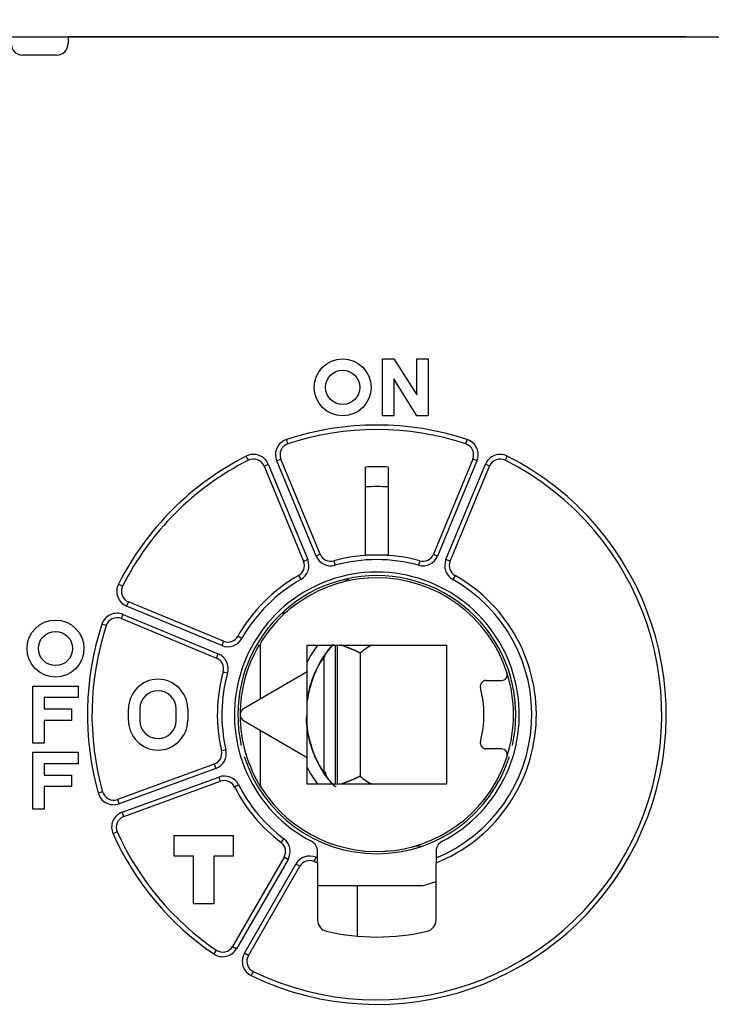
# Model space of a CAD drawing. Extents: x 214 to 841, y 0 to 530.
# Drawn here: x 541 to 571, y 196 to 239 of the extents above; entities that cross this region are included whole.
import ezdxf

# ---------------------------------------------------------------- set-up
doc = ezdxf.new("R2010")
doc.units = 0
doc.linetypes.add('HIDDENNEW0', pattern=[4.5, 1.5, -1.5, 1.5])
for name, color, linetype in [('5', 7, 'CONTINUOUS'), ('MUOTOVIIVAT', 40, 'HIDDENNEW0'), ('TANGVIIVATNONDEF', 3, 'HIDDENNEW0')]:
    doc.layers.add(name, color=color, linetype=linetype)
doc.styles.get("Standard").update_dxf_attribs({"font": 'monotxt.shx'})
doc.dimstyles.new('DSTYLE1', dxfattribs={"dimtxt": 3, "dimasz": 3, "dimexe": 3, "dimexo": 0, "dimgap": 2, "dimtad": 1, "dimrnd": 0.1, "dimzin": 3, "dimcen": 0.09, "dimazin": 3, "dimtp": 1, "dimtm": 1, "dimtfac": 1, "dimtofl": 0, "dimtmove": 0, "dimatfit": 3})

# ---------------------------------------------------------------- blocks, each defined once
blk = doc.blocks.new('_AH1')
at = {"color": 0, "linetype": 'CONTINUOUS'}
for p, q in [((-1, 0.166667), (0, 0)), ((-1, 0.166667), (-1, -0.166667)), ((0, 0), (-1, -0.166667)), ((0, 0), (-1, 0))]:
    blk.add_line(p, q, dxfattribs=at)
blk = doc.blocks.new('*D4257')
at = {"layer": '5', "color": 1, "linetype": 'CONTINUOUS'}
for p, q in [((504.67163, 222.57932), (504.67163, 336.24094)), ((713.32719, 217.70048), (713.32719, 336.24094)), ((504.67163, 333.24094), (608.99941, 333.24094)), ((713.32719, 333.24094), (608.99941, 333.24094))]:
    blk.add_line(p, q, dxfattribs=at)
at = {"layer": '5', "color": 1, "xscale": 3, "yscale": 3, "zscale": 3, "rotation": 180}
blk.add_blockref('_AH1', (504.67163, 333.24094), dxfattribs=at)
at = {"layer": '5', "color": 1, "xscale": 3, "yscale": 3, "zscale": 3}
blk.add_blockref('_AH1', (713.32719, 333.24094), dxfattribs=at)
at = {"layer": '5', "color": 1, "linetype": 'CONTINUOUS'}
blk.add_text('208,7', height=3, dxfattribs=at).set_placement((601.49941, 335.24194))

msp = doc.modelspace()

# ---------------------------------------------------------------- linework, layer by layer
at = {"layer": 'MUOTOVIIVAT', "color": 40, "linetype": 'CONTINUOUS'}
for p, q in [((573.67399, 237.91308), (539.67399, 237.91308)), ((570.22983, 237.93525), (543.12983, 237.93525)), ((543.12983, 237.93525), (543.12983, 237.63525)), ((543.17399, 237.91308), (543.17399, 237.93523)), ((570.17399, 237.93523), (570.17399, 237.91308)), ((570.22983, 237.91308), (570.22983, 237.93525)), ((542.62983, 237.13525), (541.12983, 237.13525)), ((556.9244, 221.31308), (556.9244, 223.81308)), ((556.9244, 223.81308), (557.4244, 223.81308)), ((557.4244, 223.81308), (558.4244, 222.24358)), ((558.4244, 222.24358), (558.4244, 223.81308)), ((558.4244, 223.81308), (558.9244, 223.81308)), ((558.9244, 223.81308), (558.9244, 221.31308)), ((558.4244, 221.31308), (557.4244, 222.94146)), ((557.4244, 222.94146), (557.4244, 221.31308)), ((557.4244, 221.31308), (556.9244, 221.31308)), ((558.9244, 221.31308), (558.4244, 221.31308)), ((554.19415, 215.24518), (552.46427, 219.42148)), ((560.8837, 219.42148), (559.15382, 215.24518)), ((551.72517, 219.11534), (553.45505, 214.93903)), ((556.17399, 215.21308), (556.17399, 219.0676)), ((557.17399, 219.0676), (557.17399, 215.21308)), ((559.89292, 214.93903), (561.62281, 219.11534)), ((556.67399, 215.21308), (556.17399, 215.21308)), ((557.17399, 215.21308), (556.67399, 215.21308)), ((549.94803, 211.43202), (545.77173, 213.1619)), ((545.46558, 212.4228), (549.64189, 210.69291)), ((551.57405, 208.90594), (551.57405, 211.30187)), ((553.62399, 211.26308), (559.72399, 211.26308)), ((553.62399, 210.08947), (553.62399, 211.26308)), ((559.72399, 211.26308), (559.72399, 205.16308)), ((553.62399, 210.08947), (550.82399, 208.47289)), ((553.62399, 206.33669), (553.62399, 210.08947)), ((541.57399, 206.96308), (541.57399, 209.46308)), ((541.57399, 209.46308), (543.57399, 209.46308)), ((543.57399, 209.46308), (543.57399, 208.96308)), ((561.46356, 209.71308), (562.15121, 209.71308)), ((543.57399, 208.96308), (542.07399, 208.96308)), ((542.07399, 208.96308), (542.07399, 208.46308)), ((542.07399, 208.46308), (543.27399, 208.46308)), ((543.27399, 208.46308), (543.27399, 207.96308)), ((545.77399, 207.96308), (545.77399, 208.46308)), ((546.27399, 208.46308), (546.27399, 207.96308)), ((547.87399, 207.96308), (547.87399, 208.46308)), ((548.37399, 208.46308), (548.37399, 207.96308)), ((543.27399, 207.96308), (542.07399, 207.96308)), ((542.07399, 207.96308), (542.07399, 206.96308)), ((550.82399, 207.95327), (553.62399, 206.33669)), ((551.57405, 205.12429), (551.57405, 207.52022)), ((542.07399, 206.96308), (541.57399, 206.96308)), ((541.57399, 204.06308), (541.57399, 206.56308)), ((541.57399, 206.56308), (543.57399, 206.56308)), ((543.57399, 206.56308), (543.57399, 206.06308)), ((562.15121, 206.71308), (561.46356, 206.71308)), ((543.57399, 206.06308), (542.07399, 206.06308)), ((542.07399, 206.06308), (542.07399, 205.56308)), ((549.54041, 206.04234), (545.29263, 204.49627)), ((553.62399, 205.16308), (553.62399, 206.33669)), ((542.07399, 205.56308), (543.27399, 205.56308)), ((543.27399, 205.56308), (543.27399, 205.06308)), ((545.56624, 203.74452), (549.81403, 205.29059)), ((559.72399, 205.16308), (553.62399, 205.16308)), ((543.27399, 205.06308), (542.07399, 205.06308)), ((542.07399, 205.06308), (542.07399, 204.06308)), ((542.07399, 204.06308), (541.57399, 204.06308)), ((547.77399, 202.91308), (550.37399, 202.91308)), ((547.77399, 202.01308), (547.77399, 202.91308)), ((550.37399, 202.91308), (550.37399, 202.01308)), ((554.07399, 201.92977), (554.07399, 202.21704)), ((559.27399, 202.21704), (559.27399, 201.92977)), ((548.62399, 202.01308), (547.77399, 202.01308)), ((548.62399, 199.91308), (548.62399, 202.01308)), ((550.37399, 202.01308), (549.52399, 202.01308)), ((549.52399, 202.01308), (549.52399, 199.91308)), ((552.60467, 201.96482), (550.34448, 198.05004)), ((554.07399, 201.71385), (554.07399, 201.92977)), ((554.07399, 201.71385), (554.07399, 199.20461)), ((559.27399, 201.92977), (559.27399, 201.71385)), ((559.27399, 199.20461), (559.27399, 201.71385)), ((551.0373, 197.65004), (553.29749, 201.56482)), ((558.67399, 200.71308), (554.07396, 200.71308)), ((555.82399, 198.5002), (555.82399, 200.71308)), ((549.52399, 199.91308), (548.62399, 199.91308))]:
    msp.add_line(p, q, dxfattribs=at)
for points in [[(554.39638, 210.73127), (554.39466, 210.74237, -0.01252021), (554.39357, 210.75306, -0.01406102), (554.39314, 210.7633, -0.01504443), (554.39331, 210.77315, -0.01494558), (554.39406, 210.78262, -0.01499935), (554.39533, 210.79174, -0.0149086), (554.3971, 210.80053, -0.01470852), (554.39932, 210.80902, -0.01406901), (554.40197, 210.81723, -0.01341659), (554.40499, 210.82518, -0.01245005), (554.40836, 210.8329, -0.01150474), (554.41204, 210.84041, -0.01028906), (554.41599, 210.84774, -0.00915471), (554.42018, 210.85491, -0.00780592), (554.42456, 210.86194, -0.00660324), (554.42911, 210.86886, -0.00524573), (554.43379, 210.87569, -0.00396905), (554.43855, 210.88245, -0.00245069), (554.44335, 210.88918, -0.00142414), (554.44819, 210.89588, -0.00062685), (554.45303, 210.90258, -0.00033205), (554.45788, 210.90926, -0.00046524), (554.46274, 210.91592, -0.00050744), (554.4676, 210.92257, -0.00046892), (554.47248, 210.9292, -0.00045425), (554.47736, 210.93582, -0.00045948), (554.48225, 210.94243, -0.00045942), (554.48715, 210.94901, -0.00045371), (554.49205, 210.95558, -0.0004501), (554.49696, 210.96214, -0.00044734), (554.50188, 210.96868, -0.00044479), (554.5068, 210.9752, -0.00044144), (554.51172, 210.9817, -0.00043879), (554.51665, 210.98818, -0.00043575), (554.52159, 210.99465, -0.00043327), (554.52653, 211.0011, -0.00043029), (554.53147, 211.00753, -0.00042795), (554.53641, 211.01394, -0.00042517), (554.54136, 211.02033, -0.00042277), (554.54631, 211.02671, -0.00041968), (554.55126, 211.03306, -0.0004172), (554.55621, 211.03939, -0.00041416), (554.56116, 211.0457, -0.00041184), (554.56611, 211.05199, -0.00040906), (554.57106, 211.05825, -0.00040697), (554.57601, 211.0645, -0.0004044), (554.58096, 211.07072, -0.00040253), (554.5859, 211.07691, -0.0004002), (554.59084, 211.08308, -0.00039852), (554.59577, 211.08923, -0.00039632), (554.60071, 211.09534, -0.00039496), (554.60563, 211.10144, -0.00039332), (554.61055, 211.1075, -0.00039174), (554.61546, 211.11354, -0.00038896), (554.62037, 211.11955, -0.00038959), (554.62526, 211.12553, -0.000393), (554.63015, 211.13148, -0.00040306), (554.63503, 211.1374, -0.00042158), (554.6399, 211.14328, -0.0004382), (554.64475, 211.14913, -0.00045586), (554.64959, 211.15494, -0.00047311), (554.65442, 211.1607, -0.00049278), (554.65923, 211.16643, -0.00051162), (554.66402, 211.17211, -0.00053252), (554.6688, 211.17774, -0.00055336), (554.67355, 211.18333, -0.00057717), (554.67829, 211.18886, -0.00057934), (554.683, 211.19435, -0.00055666), (554.68769, 211.19978, -0.00053624), (554.69235, 211.20516, -0.00051004), (554.69699, 211.21049, -0.00048818), (554.7016, 211.21577, -0.00046228), (554.70619, 211.22099, -0.00043927), (554.71074, 211.22617, -0.00041109), (554.71526, 211.23129, -0.00038889), (554.71976, 211.23636, -0.00036322), (554.72422, 211.24139, -0.00033456), (554.72864, 211.24635, -0.00029823), (554.733, 211.25123, -0.0002835), (554.73738, 211.25613, -0.00026792), (554.7418, 211.26106, -0.00021368), (554.74596, 211.2657, -0.00015396), (554.74977, 211.26994, -0.00018441), (554.75438, 211.27507, -0.00014157), (554.7602, 211.28152, -0.00006971), (554.7626, 211.28418, -0.00112611), (554.75675, 211.27768, -0.00014562), (554.74361, 211.26308, -0.00001439)], [(555.94002, 210.90966), (555.92197, 210.91969, 0.00209117), (555.90384, 210.92957, 0.00212712), (555.88562, 210.93928, 0.00209318), (555.86734, 210.94885, 0.00198353), (555.84899, 210.95826, 0.00190504), (555.83059, 210.96753, 0.00183592), (555.81214, 210.97665, 0.00177253), (555.79367, 210.98564, 0.00169715), (555.77517, 210.99447, 0.0016335), (555.75665, 211.00317, 0.00156301), (555.73813, 211.01174, 0.00150245), (555.71962, 211.02017, 0.00143355), (555.70111, 211.02846, 0.00137474), (555.68263, 211.03663, 0.00130773), (555.66419, 211.04467, 0.00125048), (555.64578, 211.05258, 0.00118475), (555.62743, 211.06037, 0.00112857), (555.60913, 211.06805, 0.00106369), (555.59091, 211.0756, 0.00100813), (555.57277, 211.08303, 0.00094362), (555.55471, 211.09036, 0.00088818), (555.53676, 211.09757, 0.00082351), (555.51891, 211.10467, 0.00076765), (555.50117, 211.11166, 0.00070223), (555.48357, 211.11855, 0.00064536), (555.4661, 211.12534, 0.00057855), (555.44877, 211.13202, 0.00051999), (555.4316, 211.13861, 0.00045107), (555.4146, 211.1451, 0.00039001), (555.39776, 211.1515, 0.00031804), (555.38111, 211.15781, 0.00025367), (555.36465, 211.16403, 0.00017798), (555.3484, 211.17016, 0.00010878), (555.33235, 211.1762, 0.00002677), (555.31653, 211.18217, -0.0000468), (555.30093, 211.18805, -0.00013096), (555.28558, 211.19386, -0.00021788), (555.27047, 211.19959, -0.00032807), (555.25559, 211.20526, -0.00040119), (555.24103, 211.21083, -0.00045671), (555.22682, 211.21631, -0.00063118), (555.21271, 211.2218, -0.00092608), (555.19862, 211.22734, -0.0007978), (555.18556, 211.23251, -0.00035959), (555.17391, 211.23716, -0.00137874), (555.15967, 211.24298, -0.00239612), (555.1387, 211.25174, -0.00126207), (555.11181, 211.26308, -0.00070686)], [(554.89677, 205.06368), (554.88956, 205.06115, -0.02065118), (554.88262, 205.05937, -0.02390218), (554.87598, 205.05839, -0.02675613), (554.86959, 205.05815, -0.02780485), (554.86342, 205.05862, -0.02824564), (554.85742, 205.05976, -0.02765547), (554.85157, 205.06156, -0.02614894), (554.84584, 205.06395, -0.02358943), (554.8402, 205.06694, -0.02076855), (554.83461, 205.07047, -0.01767977), (554.82905, 205.07452, -0.01480388), (554.82347, 205.07905, -0.01198157), (554.81785, 205.08404, -0.00957464), (554.81216, 205.08945, -0.00730367), (554.80636, 205.09525, -0.00540668), (554.80042, 205.1014, -0.00356579), (554.7943, 205.10789, -0.00217573), (554.78799, 205.11466, -0.00091547), (554.78146, 205.12171, -0.00044487), (554.77471, 205.12901, -0.00055296), (554.76777, 205.13657, -0.00059675), (554.76064, 205.14436, -0.00060681), (554.75333, 205.15239, -0.00062186), (554.74585, 205.16064, -0.0006559), (554.73823, 205.16911, -0.00067957), (554.73046, 205.17778, -0.00070988), (554.72257, 205.18665, -0.00073307), (554.71455, 205.1957, -0.00076491), (554.70643, 205.20494, -0.00079318), (554.69822, 205.21433, -0.00083401), (554.68993, 205.2239, -0.00085281), (554.68156, 205.23361, -0.00086285), (554.67312, 205.24346, -0.00085467), (554.66463, 205.25346, -0.00083328), (554.65608, 205.26359, -0.00081658), (554.64748, 205.27384, -0.00080601), (554.63883, 205.28422, -0.00079496), (554.63015, 205.29471, -0.00078553), (554.62143, 205.30532, -0.00077762), (554.61268, 205.31602, -0.00077328), (554.6039, 205.32683, -0.00076615), (554.59511, 205.33773, -0.00075794), (554.5863, 205.34871, -0.00076195), (554.57748, 205.35978, -0.00078175), (554.56866, 205.37092, -0.00075489), (554.55983, 205.38213, -0.00067767), (554.55101, 205.39341, -0.00085108), (554.54221, 205.40475, -0.00131748), (554.53347, 205.41618, -0.00190887), (554.52481, 205.42771, -0.0027772), (554.51629, 205.43938, -0.00350047), (554.50792, 205.4512, -0.0042684), (554.49977, 205.4632, -0.00496441), (554.49185, 205.47541, -0.00576857), (554.48421, 205.48784, -0.00641651), (554.47689, 205.50052, -0.00709081), (554.46992, 205.51347, -0.00783183), (554.46334, 205.52673, -0.00879456), (554.4572, 205.54034, -0.00898986), (554.45151, 205.55422, -0.00872635), (554.44633, 205.56836, -0.01045089), (554.4417, 205.58318, -0.01354497), (554.43767, 205.59885, -0.00994833), (554.4342, 205.61379, -0.00224505), (554.43134, 205.6275, -0.0156014), (554.42933, 205.64626, -0.02704868), (554.42845, 205.67669, -0.01216715), (554.42864, 205.71747, -0.00603745)], [(555.94002, 205.51645), (555.92197, 205.50643, -0.00209007), (555.90384, 205.49655, -0.00212599), (555.88562, 205.48684, -0.00209205), (555.86734, 205.47728, -0.00198243), (555.84899, 205.46786, -0.00190396), (555.83059, 205.4586, -0.00183485), (555.81214, 205.44948, -0.00177148), (555.79367, 205.4405, -0.00169612), (555.77517, 205.43166, -0.00163249), (555.75665, 205.42296, -0.00156202), (555.73813, 205.4144, -0.00150148), (555.71962, 205.40598, -0.0014326), (555.70111, 205.39768, -0.00137381), (555.68263, 205.38951, -0.00130683), (555.66419, 205.38148, -0.00124959), (555.64578, 205.37356, -0.00118388), (555.62743, 205.36577, -0.00112772), (555.60913, 205.3581, -0.00106287), (555.59091, 205.35055, -0.00100733), (555.57277, 205.34312, -0.00094284), (555.55471, 205.3358, -0.00088742), (555.53676, 205.32859, -0.00082277), (555.51891, 205.32149, -0.00076693), (555.50117, 205.31449, -0.00070154), (555.48357, 205.30761, -0.00064468), (555.4661, 205.30082, -0.0005779), (555.44877, 205.29413, -0.00051936), (555.4316, 205.28755, -0.00045046), (555.4146, 205.28105, -0.00038942), (555.39776, 205.27466, -0.00031748), (555.38111, 205.26835, -0.00025313), (555.36465, 205.26213, -0.00017747), (555.3484, 205.256, -0.00010829), (555.33235, 205.24995, -0.0000263), (555.31653, 205.24399, 0.00004725), (555.30093, 205.23811, 0.00013137), (555.28558, 205.2323, 0.00021828), (555.27047, 205.22657, 0.00032844), (555.25559, 205.2209, 0.00040153), (555.24103, 205.21533, 0.000457), (555.22682, 205.20985, 0.00063147), (555.21271, 205.20436, 0.00092636), (555.19862, 205.19882, 0.00079801), (555.18556, 205.19365, 0.00035968), (555.17391, 205.189, 0.00137894), (555.15967, 205.18318, 0.00239645), (555.1387, 205.17442, 0.00126225), (555.11181, 205.16308, 0.00070696)]]:
    msp.add_lwpolyline(points, format="xyb", dxfattribs=at)
for centre, radius in [((555.17399, 222.56308), 1.25), ((555.17399, 222.56308), 0.75), ((542.57399, 211.11308), 1.25), ((542.57399, 211.11308), 0.75)]:
    msp.add_circle(centre, radius, dxfattribs=at)
for centre, radius, start, end in [((541.12983, 237.63525), 0.5, 180, 270), ((542.62983, 237.63525), 0.5, 270, 360), ((556.67399, 208.21308), 12.5, 71.801222, 108.19878), ((552.92621, 219.61282), 0.5, 108.19878, 202.5), ((560.42176, 219.61282), 0.5, 337.5, 431.80122), ((556.67399, 208.21308), 12.5, 116.80122, 153.19878), ((551.26323, 218.92399), 0.5, 22.5, 116.80122), ((556.67399, 208.21308), 12.5, 244.30122, 423.19878), ((562.08475, 218.92399), 0.5, 63.198778, 157.5), ((556.67399, 208.21308), 10.86603, 87.362604, 92.637396), ((556.67399, 208.21308), 10, 87.134016, 92.865984), ((554.65609, 215.43652), 0.5, 202.5, 285.6079), ((556.67399, 208.21308), 7, 74.392103, 105.6079), ((558.69188, 215.43652), 0.5, 254.3921, 337.5), ((552.99311, 214.74769), 0.5, 299.3921, 382.5), ((560.35486, 214.74769), 0.5, 157.5, 240.6079), ((556.67399, 208.21308), 6.25, 297.33932, 602.66068), ((556.67399, 208.21308), 6.1, 90, 192.77356), ((556.67399, 208.21308), 7, 119.3921, 150.6079), ((556.67399, 208.21308), 6, 90, 147.50809), ((554.90084, 214.77783), 0.8, 285.11495, 312.39378), ((556.67399, 208.21308), 6.1, 347.23094, 450), ((556.67399, 208.21308), 6, 17.718932, 90), ((556.67399, 208.21308), 7, 291.80375, 420.6079), ((545.96307, 213.62384), 0.5, 153.19878, 247.5), ((545.27424, 211.96086), 0.5, 67.5, 161.80122), ((552.44496, 213.14921), 0.5, 275.06169, 310.58827), ((556.67399, 208.21308), 12.5, 161.80122, 195.69878), ((550.13938, 211.89396), 0.5, 247.5, 330.6079), ((556.67399, 208.21308), 6, 149.36152, 180), ((551.82405, 211.30187), 0.25, 147.50808, 180.00003), ((549.45055, 210.23097), 0.5, 344.3921, 427.5), ((558.17163, 208.21308), 4.58929, 146.29915, 172.27495), ((556.67399, 208.21308), 7, 164.3921, 193.1079), ((562.15121, 209.96308), 0.25, 269.99999, 377.71895), ((556.67399, 208.21308), 6, 342.28107, 377.71893), ((547.07399, 208.46308), 1.3, 0, 180), ((561.46356, 209.46308), 0.25, 89.999985, 194.62701), ((556.67399, 208.21308), 4.7, 345.373, 374.627), ((547.07399, 208.46308), 0.8, 0, 180), ((550.97399, 208.21308), 0.3, 119.99998, 240.00002), ((556.67399, 208.21308), 6, 180, 212.49191), ((558.17163, 208.21308), 4.58929, 180.75773, 213.70085), ((547.07399, 207.96308), 1.3, 180, 360), ((547.07399, 207.96308), 0.8, 180, 360), ((561.46356, 206.96308), 0.25, 165.37299, 270.00001), ((549.3694, 206.51219), 0.5, 290, 373.1079), ((556.67399, 208.21308), 6.1, 197.43593, 342.56112), ((556.67399, 208.21308), 6, 212.49191, 342.28107), ((562.15121, 206.46308), 0.25, 342.28105, 450.00001), ((549.98504, 204.82074), 0.5, 26.892103, 110), ((551.82405, 205.12429), 0.25, 179.99999, 212.49192), ((545.12162, 204.96612), 0.5, 195.69878, 290), ((556.67399, 208.21308), 7, 206.8921, 233.1079), ((545.73725, 203.27467), 0.5, 110, 204.30122), ((556.67399, 208.21308), 12.5, 204.30122, 235.69878), ((552.17166, 202.21482), 0.5, 330, 413.1079), ((553.57399, 202.21704), 0.5, 359.99999, 422.66069), ((559.77399, 202.21704), 0.5, 117.33931, 180.00001), ((557.17399, 201.73234), 0.5, 94.411726, 110.85044), ((558.4366, 201.64549), 0.8, 77.744284, 105.02308), ((553.73051, 201.31482), 0.5, 66.892103, 150), ((556.67399, 208.21308), 7, 246.8921, 248.19625), ((556.67399, 208.21308), 7.76208, 284.93142, 289.5702), ((554.57399, 199.20461), 0.5, 179.99999, 256.87791), ((558.77399, 199.20461), 0.5, 283.12209, 360.00001), ((556.67399, 208.21308), 9.75, 256.87789, 283.12211), ((549.91146, 198.30004), 0.5, 235.69878, 330), ((551.47031, 197.40004), 0.5, 150, 244.30122)]:
    msp.add_arc(centre, radius, start, end, dxfattribs=at)
at = {"layer": 'TANGVIIVATNONDEF', "color": 3, "linetype": 'CONTINUOUS'}
for p, q in [((552.77005, 220.08781), (552.70759, 220.27781)), ((560.57792, 220.08781), (560.64038, 220.27781)), ((551.03778, 219.37028), (550.9476, 219.5488)), ((552.46427, 219.42148), (552.2795, 219.34495)), ((554.00938, 215.16864), (552.2795, 219.34495)), ((561.06848, 219.34495), (559.3386, 215.16864)), ((561.06848, 219.34495), (560.8837, 219.42148)), ((562.40037, 219.5488), (562.31019, 219.37028)), ((551.72517, 219.11534), (551.90994, 219.19187)), ((551.90994, 219.19187), (553.63982, 215.01557)), ((559.70815, 215.01557), (561.43803, 219.19187)), ((561.62281, 219.11534), (561.43803, 219.19187)), ((553.45505, 214.93903), (553.63982, 215.01557)), ((554.19415, 215.24518), (554.00938, 215.16864)), ((559.15382, 215.24518), (559.3386, 215.16864)), ((559.89292, 214.93903), (559.70815, 215.01557)), ((554.79062, 214.95496), (554.84443, 214.76233)), ((558.55735, 214.95496), (558.50354, 214.76233)), ((553.2385, 214.31205), (553.33666, 214.13779)), ((560.10947, 214.31205), (560.01132, 214.13779)), ((545.51678, 213.84929), (545.33827, 213.93947)), ((545.77173, 213.1619), (545.69519, 212.97712)), ((549.8715, 211.24724), (545.69519, 212.97712)), ((545.46558, 212.4228), (545.54212, 212.60757)), ((545.54212, 212.60757), (549.71842, 210.87769)), ((544.79925, 212.11701), (544.60926, 212.17948)), ((550.74927, 211.55041), (550.57502, 211.64857)), ((549.94803, 211.43202), (549.8715, 211.24724)), ((554.85358, 205.16308), (554.85358, 211.26308)), ((554.94001, 211.26308), (554.94001, 205.16308)), ((549.64189, 210.69291), (549.71842, 210.87769)), ((554.35359, 210.75948), (554.35359, 205.66668)), ((555.94, 210.90969), (555.94, 205.51647)), ((549.93211, 210.09645), (550.12473, 210.04264)), ((550.05116, 206.67094), (549.85637, 206.62558)), ((549.54041, 206.04234), (549.60882, 205.8544)), ((549.60882, 205.8544), (545.36103, 204.30834)), ((545.49784, 203.93246), (549.74562, 205.47853)), ((549.81403, 205.29059), (549.74562, 205.47853)), ((550.43097, 205.0469), (550.60934, 205.13736)), ((544.64027, 204.83083), (544.44773, 204.77672)), ((545.29263, 204.49627), (545.36103, 204.30834)), ((545.56624, 203.74452), (545.49784, 203.93246)), ((545.28156, 203.06891), (545.09928, 202.9866)), ((552.47182, 202.61471), (552.59188, 202.77466)), ((552.77788, 201.86482), (550.51768, 197.95004)), ((550.86409, 197.75004), (553.12429, 201.66482)), ((552.77788, 201.86482), (552.60467, 201.96482)), ((553.29749, 201.56482), (553.12429, 201.66482)), ((553.92674, 201.77471), (554.00523, 201.95866)), ((549.62969, 197.887), (549.51698, 197.72178)), ((550.34448, 198.05004), (550.51768, 197.95004)), ((551.0373, 197.65004), (550.86409, 197.75004)), ((551.25349, 196.9495), (551.16676, 196.76928))]:
    msp.add_line(p, q, dxfattribs=at)
for centre, radius, start, end in [((556.67399, 208.21308), 12.7, 71.801222, 108.19878), ((552.92621, 219.61282), 0.7, 108.19878, 202.5), ((560.42176, 219.61282), 0.7, 337.5, 431.80122), ((556.67399, 208.21308), 12.7, 116.80122, 153.19878), ((551.26323, 218.92399), 0.7, 22.5, 116.80122), ((556.67399, 208.21308), 12.7, 244.30122, 423.19878), ((562.08475, 218.92399), 0.7, 63.198778, 157.5), ((552.99311, 214.74769), 0.7, 299.3921, 382.5), ((554.65609, 215.43652), 0.7, 202.5, 285.6079), ((556.67399, 208.21308), 6.8, 74.392103, 105.6079), ((558.69188, 215.43652), 0.7, 254.3921, 337.5), ((560.35486, 214.74769), 0.7, 157.5, 240.6079), ((556.67399, 208.21308), 6.8, 119.3921, 150.6079), ((556.67399, 208.21308), 6.8, 292.47951, 420.6079), ((545.96307, 213.62384), 0.7, 153.19878, 247.5), ((545.27424, 211.96086), 0.7, 67.5, 161.80122), ((556.67399, 208.21308), 12.7, 161.80122, 195.69878), ((550.13938, 211.89396), 0.7, 247.5, 330.6079), ((558.17163, 208.21308), 4.60501, 138.52283, 170.94636), ((558.17163, 208.21308), 5.10501, 143.31232, 152.97646), ((558.17163, 208.21308), 3.50027, 119.38264, 129.61008), ((549.45055, 210.23097), 0.7, 344.3921, 427.5), ((556.67399, 208.21308), 6.8, 164.3921, 193.1079), ((558.17163, 208.21308), 4.60501, 181.71528, 221.47717), ((549.3694, 206.51219), 0.7, 290, 373.1079), ((549.98504, 204.82074), 0.7, 26.892103, 110), ((558.17163, 208.21308), 5.10501, 207.02354, 216.68767), ((558.17163, 208.21308), 3.50027, 230.38992, 240.61735), ((556.67399, 208.21308), 6.8, 206.8921, 233.1079), ((545.12162, 204.96612), 0.7, 195.69878, 290), ((545.73725, 203.27467), 0.7, 110, 204.30122), ((556.67399, 208.21308), 12.7, 204.30122, 235.69878), ((552.17166, 202.21482), 0.7, 330, 413.1079), ((553.73051, 201.31482), 0.7, 66.892103, 150), ((556.67399, 208.21308), 6.8, 246.8921, 247.52049), ((549.91146, 198.30004), 0.7, 235.69878, 330), ((551.47031, 197.40004), 0.7, 150, 244.30122)]:
    msp.add_arc(centre, radius, start, end, dxfattribs=at)

# ---------------------------------------------------------------- dimensions: what is measured, and where the dimension line sits
at = {"layer": '5', "color": 1, "linetype": 'CONTINUOUS'}
dim = msp.add_linear_dim(base=(713.32719, 333.24094), p1=(504.67163, 222.57932), p2=(713.32719, 217.70048), dimstyle='DSTYLE1', override={"dimblk": '_AH1', "dimsah": 0}, dxfattribs=at)
dim.commit()
dim.dimension.update_dxf_attribs({"geometry": '*D4257', "text_midpoint": (608.99941, 336.74194), "dimtype": 128})

doc.saveas('drawing.dxf')
